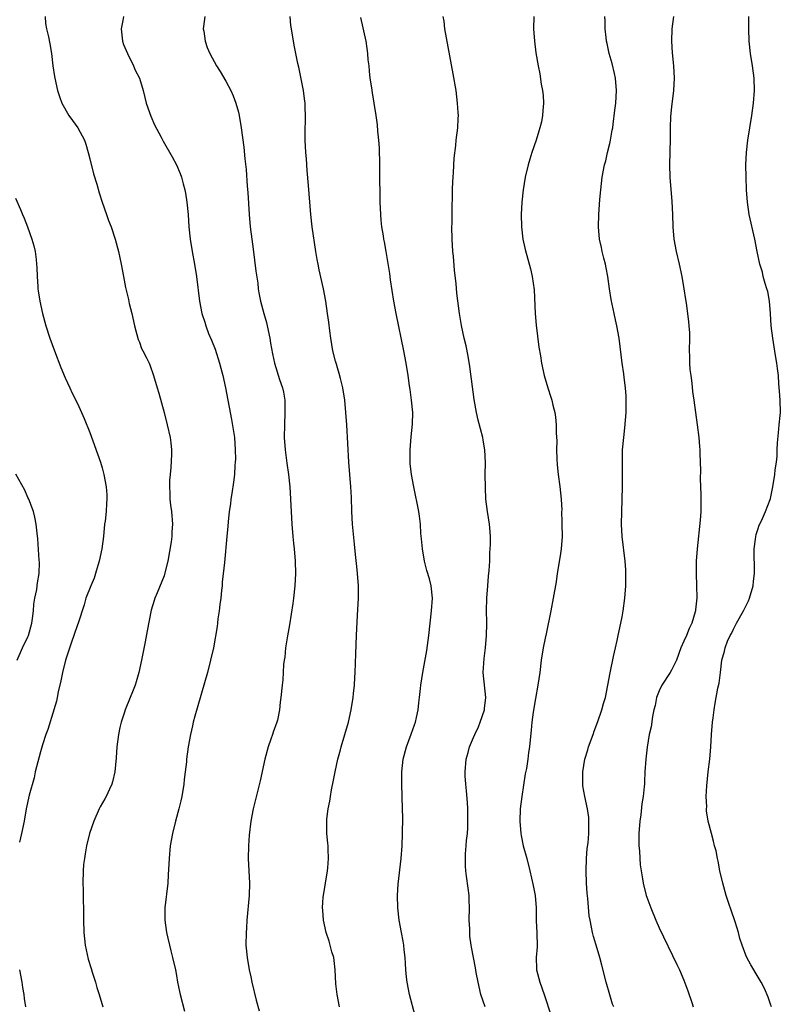
# Model space of a CAD drawing. Units: inches. Extents: x 2595000 to 2598000, y 1488000 to 1491000.
# Drawn here: x 2597262 to 2597385, y 1488741 to 1488900 of the extents above; entities that cross this region are included whole.
import ezdxf

# ---------------------------------------------------------------- set-up
doc = ezdxf.new("R2010")
doc.units = ezdxf.units.IN
doc.header["$MEASUREMENT"] = 0
doc.layers.add('LD25951488_10ft', color=93, linetype='Continuous')

msp = doc.modelspace()

# ---------------------------------------------------------------- linework, layer by layer
at = {"layer": 'LD25951488_10ft'}
for points, elevation in [([(2597265.76, 1488901), (2597265.84, 1488899.84), (2597265.98, 1488899), (2597266.31, 1488897.69), (2597266.55, 1488896.55), (2597266.82, 1488895), (2597267.03, 1488893), (2597267.27, 1488891.27), (2597267.32, 1488891), (2597267.79, 1488889), (2597268.07, 1488888.07), (2597268.45, 1488887), (2597269.58, 1488885), (2597270.2, 1488884.2), (2597271.08, 1488883), (2597272.11, 1488881), (2597272.33, 1488880.33), (2597272.73, 1488879), (2597273, 1488877.96), (2597273.58, 1488875.58), (2597274.11, 1488873.89), (2597274.5, 1488872.5), (2597275, 1488871), (2597275.71, 1488869), (2597276.02, 1488868.02), (2597276.42, 1488867), (2597277.1, 1488865), (2597277.65, 1488863), (2597278.06, 1488861), (2597278.42, 1488859), (2597278.77, 1488857.23), (2597279.25, 1488855.25), (2597279.38, 1488854.62), (2597279.79, 1488853), (2597280.24, 1488851), (2597280.82, 1488848.82), (2597281, 1488848.37), (2597281.36, 1488847.36), (2597281.57, 1488847), (2597282.17, 1488845.83), (2597282.57, 1488845), (2597282.7, 1488844.7), (2597283.31, 1488843), (2597283.88, 1488841), (2597284.14, 1488840.14), (2597284.99, 1488837), (2597285.51, 1488835), (2597285.97, 1488833), (2597286.1, 1488832.1), (2597286.21, 1488831), (2597286.22, 1488830.22), (2597286.11, 1488828.11), (2597285.97, 1488827), (2597285.89, 1488826.11), (2597285.86, 1488825), (2597285.92, 1488823.92), (2597285.95, 1488823), (2597286.06, 1488822.06), (2597286.21, 1488821), (2597286.37, 1488819), (2597286.26, 1488817.74), (2597286.23, 1488817), (2597286.12, 1488816.12), (2597285.58, 1488813), (2597285.09, 1488810.91), (2597285, 1488810.64), (2597283.89, 1488807.89), (2597283.51, 1488807), (2597283.37, 1488806.63), (2597282.93, 1488805.07), (2597282.24, 1488801.76), (2597281.95, 1488799.95), (2597281.37, 1488797), (2597280.92, 1488795), (2597280.49, 1488793.51), (2597280.32, 1488793), (2597279.87, 1488791.87), (2597279.54, 1488791), (2597278.71, 1488789), (2597278.6, 1488788.6), (2597278.08, 1488787), (2597277.86, 1488786.14), (2597277.63, 1488785), (2597277.35, 1488783), (2597277.24, 1488781.24), (2597277.05, 1488779), (2597276.65, 1488777.35), (2597276.55, 1488777), (2597276.15, 1488776.15), (2597275.63, 1488775), (2597275.41, 1488774.59), (2597274.68, 1488773.32), (2597274.52, 1488773), (2597273.63, 1488771), (2597272.95, 1488769), (2597272.46, 1488767), (2597272.27, 1488765.73), (2597272.11, 1488765), (2597271.99, 1488763.99), (2597271.92, 1488763), (2597271.87, 1488761), (2597271.9, 1488759.9), (2597271.92, 1488758.08), (2597271.95, 1488757), (2597271.96, 1488755), (2597272.02, 1488753), (2597272.24, 1488751), (2597272.73, 1488748.73), (2597273.19, 1488747.19), (2597273.39, 1488746.61), (2597273.89, 1488745), (2597274.12, 1488744.12), (2597274.49, 1488743), (2597275.1, 1488741)], 10370), ([(2597278.44, 1488901), (2597278.34, 1488900.34), (2597278.07, 1488899), (2597278.28, 1488897), (2597278.46, 1488896.46), (2597279.07, 1488895), (2597280.06, 1488893), (2597280.31, 1488892.31), (2597281, 1488891), (2597281.61, 1488889), (2597281.87, 1488887.87), (2597282.12, 1488887), (2597282.88, 1488884.88), (2597283.47, 1488883.47), (2597284.51, 1488881.49), (2597284.83, 1488880.83), (2597286.31, 1488878.31), (2597287, 1488877), (2597287.6, 1488875.6), (2597287.79, 1488875), (2597288.06, 1488873.94), (2597288.34, 1488873), (2597288.45, 1488872.45), (2597288.69, 1488871), (2597288.89, 1488869), (2597289.02, 1488867.02), (2597289.22, 1488865), (2597289.54, 1488863), (2597289.92, 1488861), (2597290.25, 1488859), (2597290.73, 1488855), (2597291.12, 1488853), (2597291.59, 1488851.59), (2597291.75, 1488851), (2597292.2, 1488849.8), (2597292.68, 1488848.68), (2597293.24, 1488847.24), (2597293.94, 1488845), (2597294.15, 1488844.15), (2597294.48, 1488843), (2597294.93, 1488841), (2597295.91, 1488835.91), (2597296.35, 1488833), (2597296.5, 1488831), (2597296.51, 1488829.49), (2597296.5, 1488829), (2597296.45, 1488828.45), (2597296.38, 1488827), (2597296.24, 1488825.76), (2597295.93, 1488823.93), (2597295.79, 1488823), (2597295.72, 1488822.28), (2597295.53, 1488821), (2597295.35, 1488819.35), (2597295.32, 1488818.68), (2597295.15, 1488817), (2597294.76, 1488812.76), (2597294.4, 1488809.6), (2597294.37, 1488809), (2597294.29, 1488808.29), (2597294.18, 1488807), (2597294, 1488806), (2597293.92, 1488805), (2597293.68, 1488803.68), (2597293.62, 1488803), (2597293.55, 1488802.45), (2597292.96, 1488799), (2597292.52, 1488797), (2597292, 1488795), (2597289.98, 1488787.98), (2597289.72, 1488787), (2597289.6, 1488786.4), (2597289.24, 1488785), (2597288.89, 1488783), (2597288.64, 1488781), (2597288.61, 1488780.61), (2597288.43, 1488779), (2597288.26, 1488777.74), (2597288.19, 1488777), (2597287.86, 1488775), (2597287.71, 1488774.29), (2597287.38, 1488773), (2597286.84, 1488771), (2597286.34, 1488769), (2597285.98, 1488767), (2597285.81, 1488765), (2597285.68, 1488762.32), (2597285.58, 1488761), (2597285.14, 1488757), (2597285.12, 1488755), (2597285.39, 1488753), (2597286.08, 1488750.08), (2597286.38, 1488749), (2597286.83, 1488747), (2597287, 1488746.07), (2597287.17, 1488745), (2597287.5, 1488743.5), (2597287.57, 1488743), (2597288.3, 1488740.3)], 10360), ([(2597291.56, 1488901), (2597291.35, 1488899.35), (2597291.33, 1488899), (2597291.41, 1488898.59), (2597291.62, 1488897), (2597291.97, 1488895.97), (2597292.39, 1488895), (2597293.49, 1488893), (2597294.07, 1488892.07), (2597295, 1488890.53), (2597295.8, 1488889), (2597296.17, 1488888.17), (2597296.61, 1488887), (2597297, 1488885.51), (2597297.12, 1488885), (2597297.44, 1488883), (2597297.87, 1488879.87), (2597298.03, 1488877.97), (2597298.28, 1488876.28), (2597298.44, 1488873.56), (2597298.53, 1488872.53), (2597298.72, 1488869), (2597298.9, 1488867), (2597299.17, 1488865), (2597299.4, 1488863.4), (2597299.84, 1488859.84), (2597300.12, 1488857.88), (2597300.22, 1488857), (2597300.33, 1488856.33), (2597300.58, 1488855), (2597301.1, 1488853), (2597301.53, 1488851.53), (2597301.65, 1488851), (2597302.06, 1488849), (2597302.19, 1488848.19), (2597302.49, 1488846.49), (2597302.82, 1488845), (2597303.66, 1488842.34), (2597304.13, 1488841), (2597304.29, 1488840.29), (2597304.49, 1488839), (2597304.52, 1488837), (2597304.43, 1488835), (2597304.42, 1488833), (2597304.55, 1488831), (2597304.82, 1488828.82), (2597305.09, 1488827), (2597305.31, 1488825), (2597305.43, 1488823), (2597305.62, 1488819), (2597305.79, 1488817), (2597305.9, 1488815.9), (2597306.01, 1488815), (2597306.2, 1488813), (2597306.25, 1488811), (2597306.14, 1488809), (2597305.91, 1488807), (2597305.81, 1488806.19), (2597305.26, 1488802.74), (2597304.93, 1488800.93), (2597304.62, 1488799), (2597304.5, 1488797.5), (2597304.4, 1488797), (2597304.3, 1488796.3), (2597304.25, 1488795), (2597304.16, 1488793.84), (2597304.06, 1488793), (2597303.88, 1488791), (2597303.77, 1488790.23), (2597303.67, 1488789), (2597303.31, 1488787.31), (2597303.23, 1488787), (2597302.62, 1488785.38), (2597302.51, 1488785), (2597302.26, 1488784.26), (2597301.79, 1488783), (2597301.25, 1488781), (2597300.5, 1488777.5), (2597299.4, 1488773), (2597299, 1488771), (2597298.74, 1488768.74), (2597298.63, 1488767), (2597298.59, 1488765), (2597298.69, 1488763), (2597298.81, 1488761), (2597298.77, 1488759), (2597298.39, 1488755), (2597298.29, 1488753.71), (2597298.26, 1488753), (2597298.23, 1488751), (2597298.41, 1488749), (2597298.76, 1488747), (2597299, 1488745.84), (2597299.19, 1488745), (2597299.9, 1488742.1), (2597300.37, 1488740.37)], 10350), ([(2597313.35, 1488741), (2597312.94, 1488743), (2597312.75, 1488744.75), (2597312.65, 1488747), (2597312.49, 1488748.49), (2597312.4, 1488749), (2597312.12, 1488749.88), (2597311.65, 1488751.65), (2597311.18, 1488753), (2597310.75, 1488755), (2597310.63, 1488756.63), (2597310.62, 1488757), (2597310.71, 1488758.71), (2597310.74, 1488759), (2597311.4, 1488763), (2597311.45, 1488763.45), (2597311.58, 1488765), (2597311.5, 1488766.5), (2597311.51, 1488767), (2597311.48, 1488767.48), (2597311.31, 1488769), (2597311.29, 1488771), (2597311.32, 1488771.32), (2597311.52, 1488773), (2597311.76, 1488774.24), (2597311.87, 1488775), (2597312.06, 1488776.06), (2597312.38, 1488777.62), (2597312.63, 1488779), (2597313.08, 1488781), (2597313.49, 1488782.51), (2597313.61, 1488783), (2597314.21, 1488785), (2597314.77, 1488787), (2597315.23, 1488789), (2597315.55, 1488791), (2597315.62, 1488791.62), (2597315.75, 1488793), (2597315.81, 1488794.19), (2597315.87, 1488795), (2597315.97, 1488798.03), (2597316.1, 1488801), (2597316.26, 1488804.26), (2597316.42, 1488807), (2597316.43, 1488809), (2597316.27, 1488811), (2597316.13, 1488812.12), (2597315.94, 1488814.06), (2597315.76, 1488815.76), (2597315.47, 1488819), (2597315.36, 1488821), (2597315.27, 1488823.27), (2597315.17, 1488825), (2597314.83, 1488829), (2597314.51, 1488835), (2597314.38, 1488837), (2597314.19, 1488839), (2597313.87, 1488841), (2597313.48, 1488842.52), (2597313.3, 1488843.3), (2597313, 1488844.22), (2597312.84, 1488844.84), (2597312.69, 1488845.31), (2597312.27, 1488847), (2597311.93, 1488849), (2597311.79, 1488850.21), (2597311.6, 1488851.6), (2597311.42, 1488853), (2597311.13, 1488855), (2597310.77, 1488857), (2597310.07, 1488860.07), (2597309.87, 1488861), (2597309.74, 1488861.74), (2597309.51, 1488863), (2597308.94, 1488867), (2597308.71, 1488869), (2597308.34, 1488873.66), (2597308.1, 1488876.1), (2597308, 1488878), (2597307.9, 1488879), (2597307.81, 1488881), (2597307.78, 1488882.22), (2597307.79, 1488883), (2597307.84, 1488883.84), (2597307.83, 1488885), (2597307.78, 1488886.22), (2597307.78, 1488887), (2597307.7, 1488887.7), (2597307.52, 1488889), (2597306.78, 1488892.78), (2597306.63, 1488893.37), (2597306.09, 1488896.09), (2597305.9, 1488897), (2597305.56, 1488899), (2597305.5, 1488899.5), (2597305.37, 1488901)], 10340), ([(2597325.55, 1488739.55), (2597324.66, 1488743), (2597324.28, 1488745), (2597324.18, 1488745.82), (2597324.07, 1488747), (2597324.03, 1488748.03), (2597323.95, 1488749), (2597323.8, 1488750.2), (2597323.73, 1488751), (2597323.63, 1488751.63), (2597323.37, 1488753), (2597323.01, 1488755), (2597322.79, 1488757), (2597322.73, 1488759), (2597322.83, 1488760.83), (2597323.33, 1488765), (2597323.49, 1488767), (2597323.54, 1488769), (2597323.55, 1488771.55), (2597323.53, 1488773), (2597323.42, 1488777), (2597323.42, 1488779), (2597323.62, 1488781), (2597324.15, 1488783), (2597324.94, 1488785.06), (2597325.44, 1488786.56), (2597325.61, 1488787), (2597325.76, 1488787.76), (2597326.03, 1488789), (2597326.14, 1488790.14), (2597326.26, 1488791), (2597326.41, 1488792.41), (2597326.5, 1488793), (2597326.8, 1488795), (2597327.45, 1488798.55), (2597327.78, 1488801), (2597328.23, 1488805), (2597328.36, 1488807), (2597328.15, 1488809), (2597327.87, 1488810.13), (2597327.48, 1488811.48), (2597327.09, 1488813), (2597326.74, 1488815), (2597326.62, 1488816.62), (2597326.51, 1488817.49), (2597326.44, 1488819), (2597326.29, 1488820.29), (2597326.17, 1488821), (2597325.35, 1488825), (2597324.98, 1488827), (2597324.78, 1488828.78), (2597324.75, 1488831), (2597324.9, 1488833.1), (2597325.12, 1488835.12), (2597325.17, 1488837), (2597324.99, 1488839), (2597324.74, 1488840.74), (2597324.68, 1488841.32), (2597324.42, 1488843), (2597324.09, 1488845), (2597323.72, 1488847), (2597322.49, 1488853), (2597322.13, 1488855), (2597321.57, 1488858.43), (2597321.45, 1488859.45), (2597321, 1488862.37), (2597320.89, 1488863), (2597320.59, 1488864.59), (2597320.52, 1488865), (2597320.45, 1488865.55), (2597320.21, 1488867), (2597320.1, 1488868.1), (2597320.03, 1488869), (2597319.93, 1488871), (2597319.92, 1488871.92), (2597319.89, 1488873), (2597319.87, 1488874.13), (2597319.86, 1488877), (2597319.78, 1488879.78), (2597319.69, 1488881), (2597319.55, 1488882.45), (2597319.46, 1488883.46), (2597319.27, 1488885), (2597318.95, 1488887), (2597318.65, 1488888.65), (2597318.57, 1488889.43), (2597318.32, 1488891), (2597318.17, 1488892.17), (2597318.12, 1488893), (2597318, 1488894), (2597317.92, 1488895), (2597317.79, 1488895.79), (2597317.63, 1488897), (2597316.81, 1488900.81)], 10330), ([(2597336.87, 1488741), (2597336.2, 1488743), (2597335.73, 1488745), (2597335.43, 1488746.57), (2597335.32, 1488747.32), (2597334.66, 1488750.66), (2597334.63, 1488751), (2597334.41, 1488752.41), (2597334.38, 1488753), (2597334.38, 1488753.62), (2597334.32, 1488755), (2597334.34, 1488757), (2597334.31, 1488758.31), (2597334.27, 1488759), (2597334.16, 1488760.16), (2597333.88, 1488762.12), (2597333.77, 1488763), (2597333.73, 1488763.73), (2597333.7, 1488765), (2597333.72, 1488765.72), (2597333.83, 1488767), (2597333.87, 1488767.87), (2597334.01, 1488769), (2597334.08, 1488769.92), (2597334.1, 1488771), (2597334.07, 1488773), (2597334.02, 1488774.02), (2597333.88, 1488775.88), (2597333.76, 1488777), (2597333.66, 1488778.34), (2597333.64, 1488779), (2597333.82, 1488781), (2597334.11, 1488782.11), (2597334.36, 1488783), (2597335, 1488784.51), (2597335.19, 1488785), (2597335.78, 1488786.22), (2597336.09, 1488787), (2597336.78, 1488789), (2597336.79, 1488789.21), (2597337.01, 1488791), (2597336.58, 1488795), (2597336.7, 1488797.3), (2597336.93, 1488799), (2597337.11, 1488801), (2597337.13, 1488802.87), (2597337.16, 1488803.16), (2597337.12, 1488805), (2597337.15, 1488807), (2597337.29, 1488809), (2597337.44, 1488810.56), (2597337.51, 1488811.51), (2597337.61, 1488813), (2597337.65, 1488814.35), (2597337.71, 1488815), (2597337.76, 1488815.76), (2597337.75, 1488817), (2597337.62, 1488818.38), (2597337.58, 1488819), (2597337.26, 1488821), (2597337.01, 1488823.01), (2597336.92, 1488824.92), (2597336.9, 1488827), (2597336.91, 1488828.91), (2597336.82, 1488831), (2597336.58, 1488832.57), (2597336.49, 1488833), (2597335.75, 1488835.75), (2597335.47, 1488837), (2597335.12, 1488839.12), (2597334.42, 1488844.42), (2597334.14, 1488846.14), (2597333.8, 1488847.8), (2597333.51, 1488849), (2597333.06, 1488851.06), (2597332.75, 1488853), (2597332.31, 1488856.31), (2597332.17, 1488857.83), (2597331.93, 1488859.93), (2597331.74, 1488862.26), (2597331.66, 1488863), (2597331.53, 1488865), (2597331.51, 1488867), (2597331.54, 1488867.54), (2597331.56, 1488870.44), (2597331.61, 1488871.61), (2597331.62, 1488873), (2597331.66, 1488874.34), (2597331.7, 1488875), (2597331.77, 1488875.77), (2597331.89, 1488878.11), (2597332.14, 1488880.14), (2597332.21, 1488881), (2597332.46, 1488883), (2597332.52, 1488884.52), (2597332.55, 1488885), (2597332.54, 1488885.46), (2597332.43, 1488887), (2597332.17, 1488889), (2597331.71, 1488891.71), (2597330.39, 1488899), (2597330.23, 1488900.23), (2597330.08, 1488901)], 10320), ([(2597344.76, 1488901), (2597344.69, 1488899), (2597344.85, 1488897), (2597345.09, 1488895.09), (2597345.43, 1488893), (2597345.69, 1488891.69), (2597345.94, 1488890.06), (2597346.14, 1488889), (2597346.24, 1488888.24), (2597346.3, 1488887), (2597346.18, 1488885.82), (2597346.16, 1488885), (2597345.98, 1488883.98), (2597345.74, 1488883), (2597345.55, 1488882.45), (2597345.12, 1488881), (2597344.42, 1488879), (2597344.08, 1488877.92), (2597343.83, 1488877), (2597343.36, 1488875), (2597343.01, 1488873), (2597342.78, 1488871), (2597342.69, 1488869), (2597342.74, 1488867), (2597342.99, 1488865), (2597343.35, 1488863.35), (2597344.21, 1488860.21), (2597344.5, 1488859), (2597344.81, 1488856.81), (2597344.97, 1488853), (2597345.13, 1488851.13), (2597345.55, 1488847.55), (2597345.81, 1488846.19), (2597346, 1488845), (2597346.44, 1488843), (2597347, 1488841), (2597347.49, 1488839.49), (2597347.64, 1488839), (2597347.82, 1488838.18), (2597348.12, 1488837), (2597348.25, 1488836.25), (2597348.35, 1488835), (2597348.34, 1488833.66), (2597348.45, 1488832.45), (2597348.43, 1488831), (2597348.48, 1488829.52), (2597348.54, 1488828.54), (2597348.69, 1488827), (2597348.94, 1488825.06), (2597349.16, 1488823), (2597349.25, 1488821.25), (2597349.24, 1488821), (2597349.29, 1488819.29), (2597349.28, 1488819), (2597349.3, 1488817), (2597349.16, 1488815), (2597349, 1488813.87), (2597348.54, 1488811), (2597348.34, 1488809.66), (2597347.88, 1488807), (2597347.48, 1488805), (2597346.74, 1488801.26), (2597346.58, 1488800.58), (2597346.25, 1488799), (2597345.93, 1488797), (2597345.69, 1488795), (2597345.41, 1488793), (2597345, 1488790.83), (2597344.62, 1488788.62), (2597344.4, 1488787), (2597344.3, 1488785.7), (2597344.14, 1488784.14), (2597344.05, 1488783), (2597343.9, 1488782.1), (2597343.76, 1488781), (2597343.54, 1488779.54), (2597343.35, 1488778.65), (2597342.8, 1488775), (2597342.55, 1488773), (2597342.46, 1488771), (2597342.63, 1488769), (2597342.68, 1488768.68), (2597343.04, 1488767.04), (2597343.61, 1488765), (2597344.08, 1488763), (2597344.63, 1488760.63), (2597344.96, 1488759), (2597345.1, 1488757), (2597345.1, 1488754.9), (2597345.21, 1488753), (2597345.27, 1488750.73), (2597345.13, 1488749), (2597345.15, 1488747.15), (2597345.16, 1488747), (2597345.69, 1488745), (2597346.41, 1488743), (2597347.55, 1488739.55)], 10310), ([(2597357.65, 1488741), (2597357.47, 1488741.47), (2597357, 1488742.96), (2597356.43, 1488745), (2597355.75, 1488747.75), (2597355.43, 1488749), (2597355, 1488750.45), (2597354.4, 1488752.4), (2597354.25, 1488753), (2597354.09, 1488753.91), (2597353.84, 1488755), (2597353.7, 1488755.7), (2597353.47, 1488758.53), (2597353.37, 1488759.37), (2597353.27, 1488761), (2597353.19, 1488763), (2597353.24, 1488765), (2597353.39, 1488766.61), (2597353.5, 1488767.5), (2597353.64, 1488769), (2597353.62, 1488770.38), (2597353.66, 1488771), (2597353.61, 1488771.61), (2597353.41, 1488773), (2597353, 1488775), (2597352.69, 1488776.69), (2597352.66, 1488777), (2597352.69, 1488777.31), (2597352.64, 1488779), (2597352.96, 1488781), (2597353.47, 1488782.53), (2597353.59, 1488783), (2597354.33, 1488785), (2597354.48, 1488785.52), (2597355.08, 1488787.08), (2597355.73, 1488789), (2597355.99, 1488790.01), (2597356.31, 1488791), (2597356.72, 1488793), (2597357.06, 1488794.94), (2597357.61, 1488797.61), (2597357.94, 1488799), (2597358.2, 1488800.2), (2597358.39, 1488801), (2597358.82, 1488803), (2597359, 1488804.03), (2597359.19, 1488805), (2597359.47, 1488807), (2597359.61, 1488809), (2597359.63, 1488811), (2597359.59, 1488811.59), (2597359.49, 1488813), (2597359.02, 1488817), (2597358.92, 1488819), (2597358.95, 1488820.95), (2597359.07, 1488825), (2597359.08, 1488826.92), (2597359.05, 1488829), (2597359.08, 1488831), (2597359.27, 1488833), (2597359.47, 1488834.53), (2597359.67, 1488837), (2597359.67, 1488838.33), (2597359.69, 1488839), (2597359.67, 1488839.67), (2597359.55, 1488841), (2597359.32, 1488842.68), (2597359.27, 1488843.27), (2597359, 1488845), (2597358.53, 1488849), (2597358.17, 1488851), (2597357.96, 1488851.96), (2597357.72, 1488853), (2597357.25, 1488855.25), (2597356.97, 1488856.97), (2597356.69, 1488859), (2597356.41, 1488860.4), (2597356.3, 1488861), (2597356.05, 1488861.95), (2597355.79, 1488863), (2597355.67, 1488863.67), (2597355.34, 1488865), (2597355.17, 1488867), (2597355.24, 1488869), (2597355.42, 1488871.42), (2597355.55, 1488873), (2597355.8, 1488875), (2597356.18, 1488877), (2597356.36, 1488877.64), (2597356.65, 1488879), (2597357, 1488880.45), (2597357.11, 1488881), (2597357.4, 1488882.6), (2597357.49, 1488883), (2597357.58, 1488883.58), (2597357.85, 1488885.85), (2597357.97, 1488887), (2597358.11, 1488889), (2597357.95, 1488891), (2597357.76, 1488891.76), (2597357.38, 1488893.38), (2597356.93, 1488895), (2597356.61, 1488896.61), (2597356.51, 1488897), (2597356.41, 1488897.59), (2597356.25, 1488899), (2597356.25, 1488900.25), (2597356.22, 1488901)], 10300), ([(2597367.33, 1488901), (2597367.06, 1488899), (2597366.99, 1488896.99), (2597367.1, 1488895.1), (2597367.3, 1488893), (2597367.41, 1488891), (2597367.32, 1488889), (2597367, 1488886.38), (2597366.84, 1488884.84), (2597366.77, 1488883), (2597366.77, 1488881.23), (2597366.66, 1488877), (2597366.7, 1488875), (2597367.07, 1488871.07), (2597367.15, 1488869), (2597367.19, 1488867), (2597367.36, 1488865), (2597367.74, 1488863), (2597368.22, 1488861), (2597368.66, 1488859), (2597369.01, 1488857), (2597369.25, 1488855.25), (2597369.35, 1488854.65), (2597369.73, 1488851.73), (2597369.81, 1488851), (2597369.88, 1488849.88), (2597369.89, 1488849), (2597369.86, 1488847), (2597369.89, 1488846.11), (2597369.9, 1488845), (2597369.97, 1488843.97), (2597370.09, 1488843), (2597370.27, 1488841.73), (2597370.4, 1488840.4), (2597370.61, 1488839), (2597371.16, 1488835), (2597371.4, 1488833), (2597371.54, 1488831.54), (2597371.57, 1488831), (2597371.57, 1488830.43), (2597371.63, 1488829), (2597371.66, 1488827.66), (2597371.63, 1488826.37), (2597371.74, 1488823.74), (2597371.74, 1488823), (2597371.71, 1488822.29), (2597371.72, 1488821), (2597371.65, 1488819.65), (2597371.12, 1488815), (2597370.99, 1488813.01), (2597370.98, 1488811), (2597371.04, 1488809), (2597371.06, 1488807.06), (2597370.87, 1488805.13), (2597370.87, 1488805), (2597370.83, 1488804.83), (2597370.29, 1488803), (2597369.85, 1488802.15), (2597369.4, 1488801), (2597369, 1488800.06), (2597368.52, 1488799), (2597367.79, 1488797), (2597367, 1488795.38), (2597366.79, 1488795), (2597365.45, 1488793), (2597365, 1488792.07), (2597364.56, 1488791), (2597364.33, 1488789.67), (2597364.16, 1488789), (2597363.91, 1488787.91), (2597363.73, 1488786.27), (2597363.4, 1488785), (2597363.06, 1488782.94), (2597362.83, 1488781), (2597362.7, 1488779), (2597362.62, 1488777.38), (2597362.62, 1488777), (2597362.59, 1488776.59), (2597362.43, 1488775), (2597362.22, 1488773.78), (2597362.01, 1488772.01), (2597361.85, 1488771), (2597361.72, 1488769), (2597361.71, 1488767.71), (2597361.73, 1488767), (2597361.81, 1488766.19), (2597361.85, 1488765), (2597361.94, 1488763.94), (2597362.08, 1488763), (2597362.32, 1488761.68), (2597362.42, 1488761), (2597362.91, 1488759), (2597363, 1488758.72), (2597363.63, 1488757), (2597364.47, 1488755), (2597365, 1488753.78), (2597367.88, 1488747.88), (2597368.26, 1488747), (2597369, 1488745.33), (2597369.62, 1488743.62), (2597370.26, 1488741.74), (2597370.51, 1488741)], 10290), ([(2597383.14, 1488741), (2597383, 1488741.45), (2597382.6, 1488742.6), (2597382, 1488744), (2597381.48, 1488745), (2597381, 1488745.83), (2597379.81, 1488747.81), (2597379.15, 1488749), (2597379, 1488749.35), (2597378.39, 1488751), (2597378.04, 1488752.04), (2597377.8, 1488753), (2597377.27, 1488754.73), (2597376.61, 1488756.61), (2597376.27, 1488757.73), (2597375.85, 1488759), (2597375.29, 1488761), (2597374.82, 1488763), (2597374.53, 1488764.53), (2597374.41, 1488765), (2597374.19, 1488766.19), (2597373.96, 1488767), (2597373.79, 1488767.79), (2597373.43, 1488769), (2597372.93, 1488771), (2597372.67, 1488772.67), (2597372.65, 1488773), (2597372.68, 1488773.32), (2597372.61, 1488775), (2597372.69, 1488776.69), (2597372.94, 1488779), (2597373.18, 1488781), (2597373.34, 1488783), (2597373.46, 1488785), (2597373.63, 1488787), (2597373.71, 1488787.71), (2597373.88, 1488789), (2597374.04, 1488790.04), (2597374.5, 1488792.5), (2597374.68, 1488793.32), (2597374.9, 1488795), (2597375.14, 1488797), (2597375.56, 1488798.44), (2597375.66, 1488799), (2597376.06, 1488800.06), (2597376.49, 1488801), (2597376.68, 1488801.32), (2597377, 1488802.01), (2597377.36, 1488802.64), (2597377.5, 1488803), (2597378.61, 1488805), (2597379.42, 1488806.58), (2597379.59, 1488807), (2597380.19, 1488809), (2597380.25, 1488809.75), (2597380.41, 1488811), (2597380.4, 1488812.4), (2597380.35, 1488813.65), (2597380.35, 1488815), (2597380.57, 1488816.57), (2597380.6, 1488817), (2597380.67, 1488817.33), (2597381, 1488818.28), (2597381.17, 1488818.83), (2597381.53, 1488819.53), (2597382.18, 1488821), (2597382.95, 1488822.95), (2597383, 1488823.11), (2597383.38, 1488825), (2597383.7, 1488827), (2597383.77, 1488827.77), (2597383.94, 1488829), (2597384.05, 1488829.95), (2597384.08, 1488831), (2597384.13, 1488832.13), (2597384.26, 1488833.74), (2597384.41, 1488835), (2597384.55, 1488836.55), (2597384.58, 1488837), (2597384.55, 1488839), (2597384.47, 1488840.47), (2597384.35, 1488841.65), (2597384.26, 1488843), (2597384.14, 1488844.14), (2597384.01, 1488845), (2597383.79, 1488846.21), (2597383.34, 1488849), (2597383.1, 1488851), (2597382.97, 1488853), (2597382.81, 1488855), (2597382.54, 1488856.54), (2597382.42, 1488857), (2597382.14, 1488857.86), (2597381.83, 1488859), (2597381.67, 1488859.67), (2597381.26, 1488861), (2597380.84, 1488863), (2597380.46, 1488865), (2597379.55, 1488869), (2597379.27, 1488871), (2597379.13, 1488873), (2597379.05, 1488875.05), (2597379.03, 1488877), (2597379.13, 1488879), (2597379.35, 1488881), (2597379.64, 1488883), (2597379.95, 1488885), (2597380.23, 1488887), (2597380.4, 1488889), (2597380.36, 1488891), (2597380.09, 1488893), (2597379.75, 1488895), (2597379.55, 1488897), (2597379.49, 1488899), (2597379.48, 1488901)], 10280), ([(2597261, 1488871.61), (2597261.82, 1488869.82), (2597262.1, 1488869), (2597262.41, 1488868.41), (2597262.91, 1488867), (2597263.65, 1488865), (2597263.96, 1488863.96), (2597264.16, 1488863), (2597264.3, 1488861.7), (2597264.39, 1488861), (2597264.41, 1488860.41), (2597264.48, 1488859), (2597264.61, 1488857.39), (2597264.61, 1488857), (2597264.64, 1488856.64), (2597264.9, 1488855), (2597265.36, 1488853), (2597265.91, 1488851), (2597266.55, 1488849), (2597267.27, 1488847), (2597268.3, 1488844.3), (2597269, 1488842.62), (2597269.74, 1488841), (2597270.14, 1488840.14), (2597271, 1488838.47), (2597271.67, 1488837), (2597272.07, 1488836.07), (2597273, 1488833.76), (2597274.72, 1488829), (2597275, 1488828.07), (2597275.28, 1488827), (2597275.65, 1488825), (2597275.74, 1488823.74), (2597275.77, 1488823), (2597275.69, 1488822.31), (2597275.62, 1488821), (2597275.46, 1488819.46), (2597275.39, 1488819), (2597275.19, 1488817), (2597274.92, 1488815), (2597274.52, 1488813), (2597274.3, 1488812.3), (2597273.94, 1488811), (2597273.72, 1488810.28), (2597273.15, 1488809), (2597272.36, 1488807), (2597272.06, 1488805.94), (2597271.11, 1488803), (2597271, 1488802.7), (2597270.43, 1488801), (2597270.08, 1488800.08), (2597269.04, 1488797), (2597268.59, 1488795), (2597268.32, 1488793.68), (2597267.89, 1488791.89), (2597267.7, 1488791), (2597267.6, 1488790.4), (2597266.21, 1488785.79), (2597265.9, 1488785), (2597265.35, 1488783.35), (2597265, 1488782.18), (2597264.57, 1488780.57), (2597264.19, 1488779), (2597263.98, 1488778.02), (2597263.19, 1488775.19), (2597262.69, 1488773), (2597262.36, 1488771), (2597261.98, 1488769), (2597261.64, 1488767.64)], 10380), ([(2597261.27, 1488797), (2597262.14, 1488799), (2597263, 1488800.8), (2597263.08, 1488801), (2597263.63, 1488803), (2597263.74, 1488803.74), (2597263.89, 1488805), (2597263.97, 1488806.03), (2597264.12, 1488807), (2597264.42, 1488808.42), (2597264.49, 1488809), (2597264.52, 1488809.48), (2597264.8, 1488811), (2597264.84, 1488812.84), (2597264.81, 1488813.19), (2597264.62, 1488816.62), (2597264.48, 1488817.52), (2597264.31, 1488819), (2597264.11, 1488820.11), (2597263.87, 1488821), (2597263.14, 1488823), (2597263, 1488823.28), (2597262.47, 1488824.47), (2597261.03, 1488827.03)], 10390), ([(2597261.64, 1488747), (2597262.02, 1488745), (2597262.14, 1488744.14), (2597262.34, 1488743), (2597262.37, 1488742.37), (2597262.58, 1488741)], 10380)]:
    msp.add_lwpolyline(points, dxfattribs=dict(at, elevation=elevation))

doc.saveas('drawing.dxf')
